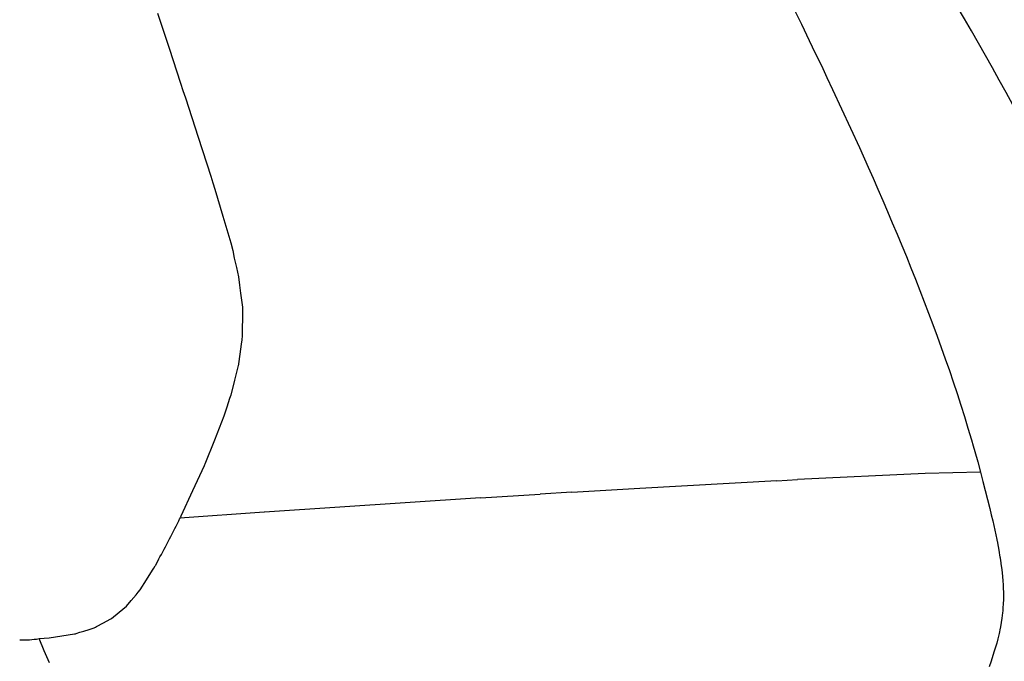
# Model space of a CAD drawing. Units: millimetres. Extents: x 12560 to 17861, y 4654 to 9237.
# Drawn here: x 16390 to 16767, y 8739 to 8986 of the extents above; entities that cross this region are included whole.
import ezdxf

# ---------------------------------------------------------------- set-up
doc = ezdxf.new("R2010")
doc.units = ezdxf.units.MM
doc.header["$MEASUREMENT"] = 0
doc.layers.add('Layer 1', color=7, linetype='Continuous')
doc.styles.get("Standard").update_dxf_attribs({"font": 'arial.ttf'})
doc.dimstyles.get("Standard").update_dxf_attribs({"dimtxt": 65, "dimasz": 65, "dimexe": 0.18, "dimexo": 0.0625, "dimgap": 20, "dimtad": 0, "dimdec": 4, "dimzin": 0, "dimdsep": 46, "dimtxsty": 'Standard', "dimcen": 0.09, "dimadec": 0, "dimazin": 0, "dimtfac": 1, "dimtdec": 4, "dimtofl": 0, "dimtmove": 0, "dimatfit": 3, "dimfxl": 0, "dimtolj": 1, "dimtzin": 0, "dimarcsym": 0})

# ---------------------------------------------------------------- blocks, each defined once
blk = doc.blocks.new('*D15')
at = {"color": 0, "lineweight": -2, "transparency": 16777216}
for p, q in [((15667.37, 9228.99), (17169.87, 9228.99)), ((17169.69, 9163.99), (17169.69, 8583.07)), ((17169.69, 7599.38), (17169.69, 8180.3)), ((15667.37, 7534.38), (17169.87, 7534.38))]:
    blk.add_line(p, q, dxfattribs=at)
at = {"color": 0, "transparency": 16777216}
for points in [[(17158.86, 9163.99), (17180.53, 9163.99), (17169.69, 9228.99)], [(17158.86, 7599.38), (17180.53, 7599.38), (17169.69, 7534.38)]]:
    blk.add_solid(points, dxfattribs=at)
at = {"layer": 'Defpoints', "color": 0, "transparency": 16777216}
for p in [(15667.31, 9228.99), (15667.31, 7534.38), (17169.69, 7534.38)]:
    blk.add_point(p, dxfattribs=at)
at = {"color": 0, "transparency": 16777216, "insert": (17169.69, 8381.68), "char_height": 65, "attachment_point": 5, "rotation": 90}
blk.add_mtext('\\A1;1675 mm', dxfattribs=at)

msp = doc.modelspace()

# ---------------------------------------------------------------- linework, layer by layer
for centre, radius, start, end in [((15498.89747, 8259.05906), 1448.67697, 24.54375421, 31.39992643), ((16093.88542, 8969.32423), 397.87658, 331.3104615, 333.8766167), ((16390.78261, 8786.38929), 38.96242, 268.3027637, 279.2519746)]:
    msp.add_arc(centre, radius, start, end)
at = {"layer": 'Layer 1'}
for p, q in [((16686.50036, 8989.92028), (16689.52247, 8983.73066)), ((16442.54196, 8988.02312), (16446.91876, 8974.57954)), ((16689.52247, 8983.73066), (16692.54634, 8977.51249)), ((16446.91876, 8974.57954), (16451.32191, 8961.16452)), ((16692.54634, 8977.51249), (16694.84807, 8972.70522)), ((16694.84807, 8972.70522), (16697.15155, 8967.89751)), ((16697.15155, 8967.89751), (16699.31096, 8963.32041)), ((16699.31096, 8963.32041), (16701.47036, 8958.74331)), ((16451.32191, 8961.16452), (16452.27247, 8958.31459)), ((16452.27247, 8958.31459), (16453.19316, 8955.49366)), ((16701.47036, 8958.74331), (16704.92471, 8951.34484)), ((16453.19316, 8955.49366), (16458.05841, 8940.46655)), ((16704.92471, 8951.34484), (16708.34919, 8943.88883)), ((16708.34919, 8943.88883), (16711.74731, 8936.43326)), ((16458.05841, 8940.46655), (16462.92366, 8925.43944)), ((16711.74731, 8936.43326), (16715.08569, 8928.94826)), ((16462.92366, 8925.43944), (16463.73015, 8922.93522)), ((16715.08569, 8928.94826), (16716.98681, 8924.65888)), ((16463.73015, 8922.93522), (16464.53663, 8920.40156)), ((16716.98681, 8924.65888), (16718.85806, 8920.39849)), ((16464.53663, 8920.40156), (16467.61673, 8910.09606)), ((16718.85806, 8920.39849), (16720.72931, 8916.1091)), ((16720.72931, 8916.1091), (16722.57069, 8911.81972)), ((16722.57069, 8911.81972), (16724.38396, 8907.53034)), ((16467.61673, 8910.09606), (16470.66695, 8899.81868)), ((16724.38396, 8907.53034), (16726.19899, 8903.21241)), ((16726.19899, 8903.21241), (16727.98239, 8898.89448)), ((16470.66695, 8899.81868), (16471.32936, 8896.91121)), ((16471.32936, 8896.91121), (16471.96365, 8894.0323)), ((16727.98239, 8898.89448), (16729.76754, 8894.5761)), ((16471.96365, 8894.0323), (16472.79825, 8890.40532)), ((16729.76754, 8894.5761), (16731.52459, 8890.25817)), ((16472.79825, 8890.40532), (16473.60297, 8886.77791)), ((16731.52459, 8890.25817), (16733.25176, 8885.91125)), ((16473.60297, 8886.77791), (16473.97722, 8883.66882)), ((16733.25176, 8885.91125), (16734.97893, 8881.56432)), ((16473.97722, 8883.66882), (16474.38134, 8880.56017)), ((16474.38134, 8880.56017), (16474.69761, 8877.82533)), ((16734.97893, 8881.56432), (16736.64812, 8877.2174)), ((16474.69761, 8877.82533), (16475.04375, 8875.11905)), ((16736.64812, 8877.2174), (16738.31731, 8872.84192)), ((16475.04375, 8875.11905), (16475.04375, 8871.00274)), ((16738.31731, 8872.84192), (16739.95839, 8868.466)), ((16475.04375, 8871.00274), (16475.01388, 8866.91497)), ((16475.01388, 8866.91497), (16475.01388, 8865.56161)), ((16475.01388, 8865.56161), (16475.01388, 8864.20869)), ((16739.95839, 8868.466), (16741.57136, 8864.09053)), ((16474.81357, 8862.56805), (16474.5834, 8860.92697)), ((16475.01388, 8864.20869), (16474.81357, 8862.56805)), ((16741.57136, 8864.09053), (16743.15445, 8859.68606)), ((16474.5834, 8860.92697), (16474.06507, 8857.12693)), ((16743.15445, 8859.68606), (16744.70768, 8855.28159)), ((16474.06507, 8857.12693), (16473.54675, 8853.35587)), ((16744.70768, 8855.28159), (16746.26266, 8850.87713)), ((16473.46065, 8852.78), (16472.04975, 8847.10915)), ((16473.51688, 8853.06816), (16473.46065, 8852.78)), ((16473.54675, 8853.35587), (16473.51688, 8853.06816)), ((16746.26266, 8850.87713), (16747.75966, 8846.47266)), ((16472.04975, 8847.10915), (16470.61073, 8841.43785)), ((16747.75966, 8846.47266), (16749.22855, 8842.0392)), ((16470.14862, 8840.08493), (16469.05574, 8836.71668)), ((16470.3788, 8840.74689), (16470.14862, 8840.08493)), ((16470.61073, 8841.43785), (16470.3788, 8840.74689)), ((16749.22855, 8842.0392), (16750.63946, 8837.57719)), ((16469.05574, 8836.71668), (16467.96111, 8833.37742)), ((16750.63946, 8837.57719), (16752.0486, 8833.14373)), ((16467.96111, 8833.37742), (16464.3047, 8824.13669)), ((16752.0486, 8833.14373), (16753.40153, 8828.68172)), ((16753.40153, 8828.68172), (16754.75445, 8824.19116)), ((16464.3047, 8824.13669), (16460.67816, 8814.92495)), ((16754.75445, 8824.19116), (16755.38874, 8821.97421)), ((16755.38874, 8821.97421), (16756.05115, 8819.72915)), ((16756.05115, 8819.72915), (16757.14403, 8815.75647)), ((16460.41988, 8814.32009), (16455.95699, 8804.61901)), ((16460.53409, 8814.6368), (16460.41988, 8814.32009)), ((16460.67816, 8814.92495), (16460.53409, 8814.6368)), ((16757.14403, 8815.75647), (16758.23867, 8811.81235)), ((16627.55859, 8805.6952), (16680.09594, 8808.57412)), ((16680.09242, 8808.55962), (16687.95168, 8808.99142)), ((16736.91871, 8811.352), (16687.95168, 8808.99142)), ((16758.23867, 8811.81235), (16736.91871, 8811.352)), ((16758.23867, 8811.81235), (16759.15936, 8808.30046)), ((16759.15936, 8808.30046), (16760.05194, 8804.81712)), ((16455.95699, 8804.61901), (16451.46599, 8794.88851)), ((16601.47705, 8804.11167), (16627.55859, 8805.6952)), ((16760.05194, 8804.81712), (16760.94451, 8801.33378)), ((16566.38538, 8801.98169), (16483.47755, 8796.42548)), ((16566.38538, 8801.98169), (16589.30074, 8803.36361)), ((16601.47705, 8804.11167), (16589.30074, 8803.36361)), ((16760.94451, 8801.33378), (16761.77911, 8797.82189)), ((16761.77911, 8797.82189), (16762.35542, 8795.46131)), ((16483.4758, 8796.43998), (16451.11809, 8794.13694)), ((16451.2938, 8794.51426), (16451.12161, 8794.14045)), ((16451.46599, 8794.88851), (16451.2938, 8794.51426)), ((16762.35542, 8795.46131), (16762.90186, 8793.10072)), ((16762.90186, 8793.10072), (16763.68023, 8789.53085)), ((16763.68023, 8789.53085), (16764.42873, 8785.96141)), ((16764.42873, 8785.96141), (16764.48496, 8785.6737)), ((16764.48496, 8785.6737), (16764.54294, 8785.41453)), ((16764.54294, 8785.41453), (16764.9453, 8783.31311)), ((16764.9453, 8783.31311), (16765.34942, 8781.1827)), ((16442.91622, 8778.31828), (16441.59316, 8775.87159)), ((16765.34942, 8781.1827), (16765.34942, 8781.03862)), ((16765.34942, 8781.03862), (16765.37753, 8780.89498)), ((16765.37753, 8780.89498), (16765.52161, 8780.05995)), ((16765.52161, 8780.05995), (16765.66569, 8779.19636)), ((16765.66569, 8779.19636), (16765.6938, 8779.02373)), ((16765.6938, 8779.02373), (16765.72367, 8778.8511)), ((16765.72367, 8778.8511), (16765.86775, 8777.95852)), ((16440.57056, 8774.21339), (16441.06078, 8775.01943)), ((16441.06078, 8775.01943), (16441.57911, 8775.82547)), ((16441.57911, 8775.85446), (16441.57911, 8775.88302)), ((16441.57911, 8775.82547), (16441.57911, 8775.85446)), ((16765.86775, 8777.95852), (16766.01183, 8777.06594)), ((16766.01183, 8777.06594), (16766.01183, 8776.92231)), ((16766.01183, 8776.92231), (16766.03994, 8776.77823)), ((16766.03994, 8776.77823), (16766.35621, 8774.3601)), ((16766.35621, 8774.3601), (16766.61625, 8771.97052)), ((16438.23897, 8770.44233), (16440.57056, 8774.21339)), ((16766.61625, 8771.97052), (16766.61625, 8771.85543)), ((16766.61625, 8771.85543), (16766.64436, 8771.76934)), ((16766.64436, 8771.76934), (16766.76033, 8770.15725)), ((16435.90737, 8766.64229), (16438.23897, 8770.44233)), ((16766.76033, 8770.15725), (16766.87453, 8768.54516)), ((16766.87453, 8768.54516), (16766.9044, 8768.02684)), ((16766.9044, 8768.02684), (16766.93252, 8767.5375)), ((16766.93252, 8767.5375), (16766.9905, 8765.40709)), ((16432.45302, 8762.58352), (16434.32427, 8764.77104)), ((16434.32427, 8764.77104), (16435.10089, 8765.72116)), ((16435.10089, 8765.72116), (16435.90737, 8766.64229)), ((16766.9905, 8765.40709), (16766.9905, 8763.27711)), ((16766.9905, 8763.27711), (16766.9905, 8763.10404)), ((16766.9905, 8763.10404), (16766.9905, 8762.90286)), ((16427.75996, 8758.03497), (16430.60989, 8760.39556)), ((16430.60989, 8760.39556), (16432.45302, 8762.58352)), ((16766.81655, 8759.47707), (16766.73046, 8758.64203)), ((16766.9044, 8761.31933), (16766.81655, 8759.73623)), ((16766.81655, 8759.73623), (16766.81655, 8759.59215)), ((16766.81655, 8759.59215), (16766.81655, 8759.47707)), ((16766.9905, 8762.90286), (16766.9044, 8761.31933)), ((16421.74385, 8754.00476), (16424.3636, 8755.41522)), ((16424.3636, 8755.41522), (16424.65175, 8755.5593)), ((16424.65175, 8755.5593), (16424.91004, 8755.70294)), ((16424.91004, 8755.70294), (16427.75996, 8758.03497)), ((16766.41419, 8755.84965), (16766.1559, 8754.12248)), ((16766.53015, 8756.82832), (16766.41419, 8755.84965)), ((16766.64436, 8757.80744), (16766.53015, 8756.82832)), ((16766.73046, 8758.64203), (16766.64436, 8757.80744)), ((16416.21619, 8751.44255), (16418.23152, 8752.10451)), ((16418.23152, 8752.10451), (16418.66375, 8752.33513)), ((16418.66375, 8752.33513), (16419.1241, 8752.5653)), ((16419.1241, 8752.5653), (16421.74385, 8754.00476)), ((16765.78165, 8751.93452), (16765.34942, 8749.89064)), ((16765.83788, 8752.16513), (16765.78165, 8751.93452)), ((16765.86775, 8752.42386), (16765.83788, 8752.16513)), ((16766.1559, 8754.12248), (16765.86775, 8752.42386)), ((16397.04509, 8747.93066), (16399.00244, 8748.10329)), ((16399.03231, 8743.29865), (16397.04685, 8747.93373)), ((16399.00244, 8748.10329), (16400.9879, 8748.24736)), ((16400.9879, 8748.24736), (16405.82504, 8748.96687)), ((16405.82504, 8748.96687), (16410.69029, 8749.71537)), ((16410.69029, 8749.71537), (16411.03467, 8749.83046)), ((16411.03467, 8749.83046), (16411.35094, 8749.91699)), ((16411.35094, 8749.91699), (16412.76184, 8750.37734)), ((16412.76184, 8750.37734), (16414.17275, 8750.80913)), ((16414.17275, 8750.80913), (16416.21619, 8751.44255)), ((16765.34942, 8749.89064), (16764.85921, 8747.84676)), ((16763.9965, 8744.65158), (16763.50628, 8743.06804)), ((16764.42873, 8746.23467), (16763.9965, 8744.65158)), ((16764.85921, 8747.84676), (16764.42873, 8746.23467)), ((16401.01777, 8738.63502), (16399.03231, 8743.29865)), ((16762.98795, 8741.48495), (16762.26932, 8739.32598)), ((16763.50628, 8743.06804), (16762.98795, 8741.48495)), ((16762.26932, 8739.32598), (16761.49095, 8737.16657))]:
    msp.add_line(p, q, dxfattribs=at)

# ---------------------------------------------------------------- dimensions: what is measured, and where the dimension line sits
dim = msp.add_linear_dim(base=(17169.69466, 7534.37596), p1=(15667.30648, 9228.99102), p2=(15667.30648, 7534.37596), angle=90, text='1675 mm', dimstyle='Standard')
dim.commit()
dim.dimension.update_dxf_attribs({"geometry": '*D15', "text_midpoint": (17169.69466, 8381.68349)})

doc.saveas('drawing.dxf')
